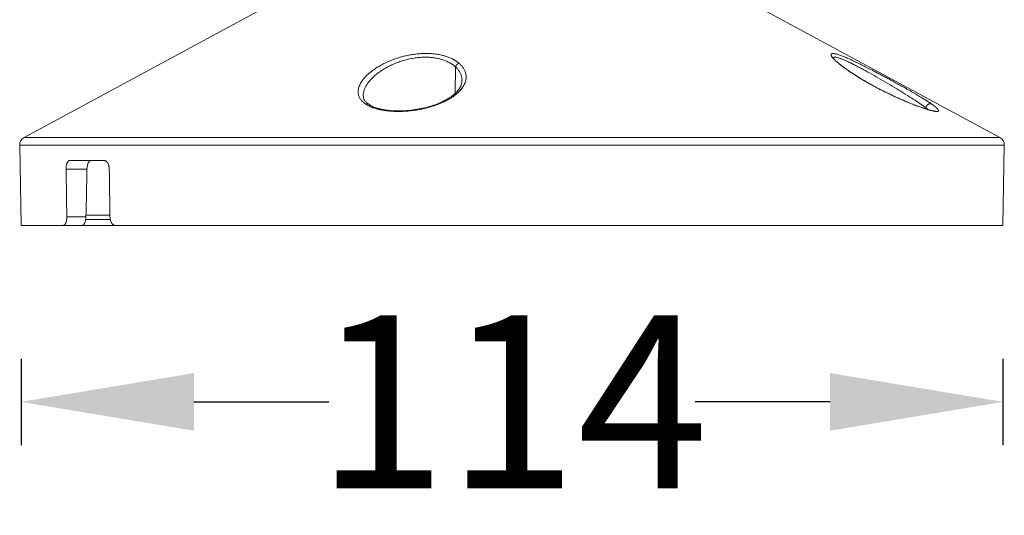
# Model space of a CAD drawing. Units: millimetres. Extents: x 406 to 944, y -38 to 995.
# Drawn here: x 734 to 848, y -38 to 19 of the extents above; entities that cross this region are included whole.
import ezdxf

# ---------------------------------------------------------------- set-up
doc = ezdxf.new("R2010")
doc.units = ezdxf.units.MM
doc.styles.get("Standard").update_dxf_attribs({"font": 'arial.ttf'})
doc.dimstyles.get("Standard").update_dxf_attribs({"dimtxt": 20, "dimasz": 20, "dimexe": 5, "dimexo": 0.0625, "dimgap": 0.09, "dimtad": 0, "dimtih": 1, "dimtoh": 1, "dimdec": 0, "dimzin": 0, "dimdsep": 46, "dimtxsty": 'Standard', "dimcen": 0.09, "dimadec": 0, "dimazin": 0, "dimtfac": 1, "dimtdec": 0, "dimtofl": 0, "dimtmove": 0, "dimatfit": 3, "dimfxl": 1, "dimtolj": 1, "dimtzin": 0, "dimarcsym": 0})

# ---------------------------------------------------------------- blocks, each defined once
blk = doc.blocks.new('*D3')
at = {"color": 0, "lineweight": -2}
for p, q in [((734.32, -20.37), (734.32, -30.37)), ((847.98, -20.37), (847.98, -30.37)), ((754.32, -25.37), (769.95, -25.37)), ((827.98, -25.37), (812.35, -25.37))]:
    blk.add_line(p, q, dxfattribs=at)
at = {"color": 0, "lineweight": 18}
for points in [[(754.32, -22.04), (754.32, -28.7), (734.32, -25.37)], [(827.98, -22.04), (827.98, -28.7), (847.98, -25.37)]]:
    blk.add_solid(points, dxfattribs=at)
at = {"layer": 'Defpoints', "color": 0, "lineweight": 18}
for p in [(734.32, -4.95), (847.98, -4.95), (847.98, -25.37)]:
    blk.add_point(p, dxfattribs=at)
at = {"color": 0, "lineweight": 18, "insert": (791.15, -25.37), "char_height": 20, "attachment_point": 5}
blk.add_mtext('\\A1;114', dxfattribs=at)

msp = doc.modelspace()

# ---------------------------------------------------------------- linework, layer by layer
at = {"lineweight": 18}
for p, q in [((762.68, 20.33), (734.69, 5.24)), ((847.61, 5.24), (819.62, 20.33)), ((784.62, 13.38), (784.57, 10.33)), ((839.05, 8.53), (839.05, 8.67)), ((734.69, 5.24), (819.38, 5.24)), ((847.61, 5.24), (819.38, 5.24)), ((734.16, 4.34), (734.32, -4.95)), ((734.16, 4.34), (819.64, 4.34)), ((848.14, 4.34), (819.64, 4.34)), ((847.98, -4.95), (848.14, 4.34)), ((743.94, 2.55), (739.94, 2.55)), ((739.53, 1.55), (741.95, 1.55)), ((739.61, -3.95), (741.83, -3.95)), ((741.8, -4.25), (744.65, -4.25)), ((741.83, -3.76), (744.61, -3.76)), ((734.32, -4.95), (739.21, -4.95)), ((739.21, -4.95), (741.39, -4.95)), ((741.39, -4.95), (745.21, -4.95)), ((819.56, -4.95), (745.21, -4.95)), ((819.56, -4.95), (847.98, -4.95))]:
    msp.add_line(p, q, dxfattribs=at)
for centre, start, end in [((735.16, 4.36), 118.3305, 181), ((847.14, 4.36), 359, 61.6695)]:
    msp.add_arc(centre, 1, start, end, dxfattribs=at)
msp.add_ellipse((785.05, 13.38), major_axis=(-0.325, -0.38), ratio=0.800911, start_param=4.041675, end_param=5.295206, dxfattribs=at)
for points, knots in [([(774.2, 9.1), (774.19, 9.11), (774.18, 9.11), (774.16, 9.13), (774.14, 9.14), (774.13, 9.15), (774.11, 9.17), (774.09, 9.18), (774.07, 9.2), (774.05, 9.21), (774.04, 9.22), (774.02, 9.24), (774, 9.25), (773.98, 9.26), (773.97, 9.28), (773.95, 9.29), (773.93, 9.31), (773.92, 9.32), (773.9, 9.34), (773.89, 9.35), (773.87, 9.36), (773.86, 9.38), (773.84, 9.39), (773.83, 9.41), (773.81, 9.42), (773.8, 9.44), (773.78, 9.45), (773.77, 9.47), (773.76, 9.48), (773.74, 9.5), (773.73, 9.51), (773.72, 9.53), (773.7, 9.54), (773.69, 9.56), (773.68, 9.57), (773.67, 9.59), (773.62, 9.65), (773.55, 9.75), (773.47, 9.9), (773.41, 10.06), (773.37, 10.22), (773.34, 10.39), (773.34, 10.56), (773.35, 10.74), (773.39, 10.94), (773.46, 11.17), (773.58, 11.42), (773.7, 11.64), (773.83, 11.83), (773.95, 11.98), (774.07, 12.13), (774.21, 12.28), (774.39, 12.46), (774.61, 12.66), (774.9, 12.89), (775.25, 13.14), (775.67, 13.42), (776.17, 13.7), (776.7, 13.96), (777.24, 14.18), (777.79, 14.38), (778.35, 14.55), (778.91, 14.69), (779.47, 14.8), (780.02, 14.88), (780.57, 14.93), (781.11, 14.95), (781.57, 14.94), (781.96, 14.92), (782.3, 14.88), (782.59, 14.84), (782.86, 14.79), (783.09, 14.73), (783.32, 14.67), (783.54, 14.61), (783.75, 14.53), (783.96, 14.45), (784.16, 14.36), (784.3, 14.29), (784.4, 14.24), (784.45, 14.21), (784.49, 14.18), (784.54, 14.15), (784.59, 14.13), (784.64, 14.1), (784.68, 14.07), (784.73, 14.04), (784.77, 14.01), (784.81, 13.98), (784.85, 13.95), (784.9, 13.91), (784.94, 13.88), (784.98, 13.85), (785, 13.83), (785.02, 13.82)], [0, 0, 0, 0, 0.001925, 0.003849, 0.005773, 0.007695, 0.009617, 0.011538, 0.013458, 0.015377, 0.017297, 0.019215, 0.021134, 0.023051, 0.024969, 0.026887, 0.028804, 0.030721, 0.032638, 0.034555, 0.036472, 0.03839, 0.040307, 0.042225, 0.044143, 0.046062, 0.047981, 0.0499, 0.051821, 0.053741, 0.055663, 0.057585, 0.059508, 0.061432, 0.063356, 0.065282, 0.067209, 0.084943, 0.102659, 0.120401, 0.138213, 0.156881, 0.175482, 0.194064, 0.212677, 0.23827, 0.263684, 0.289035, 0.304282, 0.319416, 0.334463, 0.349447, 0.364391, 0.388469, 0.412145, 0.435518, 0.468804, 0.501387, 0.53229, 0.562619, 0.591559, 0.620008, 0.647444, 0.674627, 0.701101, 0.727337, 0.753056, 0.778813, 0.796032, 0.813268, 0.830629, 0.84398, 0.857353, 0.870792, 0.884342, 0.898322, 0.91236, 0.926497, 0.940773, 0.944646, 0.948526, 0.952415, 0.956313, 0.960221, 0.964139, 0.968069, 0.972011, 0.975965, 0.979933, 0.983916, 0.987913, 0.991925, 0.995954, 1, 1, 1, 1]), ([(828.93, 13.82), (828.93, 13.82), (828.91, 13.83), (828.9, 13.85), (828.88, 13.86), (828.86, 13.88), (828.84, 13.9), (828.82, 13.91), (828.8, 13.93), (828.79, 13.94), (828.77, 13.96), (828.75, 13.97), (828.73, 13.99), (828.72, 14), (828.7, 14.02), (828.68, 14.03), (828.67, 14.05), (828.65, 14.06), (828.64, 14.08), (828.62, 14.09), (828.6, 14.11), (828.59, 14.12), (828.57, 14.13), (828.56, 14.15), (828.55, 14.16), (828.53, 14.18), (828.52, 14.19), (828.5, 14.2), (828.49, 14.22), (828.48, 14.23), (828.46, 14.24), (828.45, 14.26), (828.41, 14.3), (828.35, 14.37), (828.27, 14.45), (828.21, 14.54), (828.16, 14.61), (828.12, 14.68), (828.1, 14.74), (828.08, 14.79), (828.08, 14.85), (828.11, 14.9), (828.19, 14.94), (828.32, 14.95), (828.47, 14.93), (828.63, 14.9), (828.8, 14.85), (828.98, 14.8), (829.18, 14.73), (829.4, 14.64), (829.68, 14.53), (830.03, 14.38), (830.32, 14.25), (830.47, 14.18), (830.47, 14.18)], [0, 0, 0, 0, 0.004537, 0.009065, 0.013584, 0.018094, 0.022595, 0.027088, 0.031573, 0.03605, 0.040519, 0.04498, 0.049434, 0.05388, 0.058319, 0.062752, 0.067178, 0.071597, 0.076009, 0.080416, 0.084817, 0.089212, 0.093601, 0.097985, 0.102364, 0.106738, 0.111107, 0.115471, 0.119832, 0.124188, 0.12854, 0.132888, 0.137232, 0.169859, 0.202159, 0.234224, 0.266149, 0.29696, 0.327518, 0.357921, 0.388269, 0.447437, 0.506215, 0.565019, 0.623828, 0.663775, 0.703803, 0.744164, 0.785484, 0.826977, 0.868884, 0.933896, 0.999976, 1, 1, 1, 1]), ([(773.93, 10.05), (773.93, 10.12), (773.93, 10.18), (773.95, 10.34), (773.96, 10.44), (774.02, 10.64), (774.05, 10.75), (774.18, 11.06), (774.29, 11.26), (774.58, 11.68), (774.76, 11.89), (775.16, 12.29), (775.4, 12.49), (775.78, 12.79), (775.92, 12.88), (776.2, 13.07), (776.35, 13.16), (776.66, 13.33), (776.82, 13.42), (777.15, 13.59), (777.49, 13.74), (777.85, 13.89), (778.22, 14.02), (778.59, 14.14), (778.98, 14.24), (779.38, 14.33), (779.58, 14.37), (779.98, 14.44), (780.18, 14.46), (780.58, 14.5), (780.78, 14.51), (781.17, 14.52), (781.36, 14.51), (781.74, 14.49), (781.93, 14.47), (782.29, 14.42), (782.47, 14.39), (782.81, 14.32), (782.97, 14.27), (783.28, 14.17), (783.43, 14.11), (783.71, 13.99), (783.84, 13.93), (784.22, 13.71), (784.44, 13.56), (784.62, 13.38)], [0, 0, 0, 0, 0.02428, 0.02428, 0.061808, 0.061808, 0.099336, 0.099336, 0.174391, 0.174391, 0.249446, 0.249446, 0.324502, 0.324502, 0.362029, 0.362029, 0.399557, 0.399557, 0.437085, 0.437085, 0.474613, 0.51214, 0.51214, 0.549668, 0.587196, 0.587196, 0.624723, 0.624723, 0.662251, 0.662251, 0.699779, 0.699779, 0.737306, 0.737306, 0.774834, 0.774834, 0.812362, 0.812362, 0.849889, 0.849889, 0.887417, 0.887417, 0.924945, 0.924945, 1, 1, 1, 1]), ([(785.02, 13.82), (785.02, 13.81), (785.04, 13.8), (785.06, 13.78), (785.07, 13.77), (785.09, 13.75), (785.11, 13.73), (785.13, 13.71), (785.15, 13.7), (785.17, 13.68), (785.18, 13.66), (785.2, 13.64), (785.22, 13.63), (785.24, 13.61), (785.25, 13.59), (785.27, 13.57), (785.29, 13.55), (785.3, 13.54), (785.32, 13.52), (785.33, 13.5), (785.35, 13.48), (785.37, 13.46), (785.38, 13.44), (785.4, 13.43), (785.41, 13.41), (785.42, 13.39), (785.44, 13.37), (785.45, 13.35), (785.47, 13.33), (785.48, 13.31), (785.49, 13.29), (785.51, 13.27), (785.55, 13.21), (785.62, 13.09), (785.69, 12.93), (785.76, 12.76), (785.8, 12.59), (785.83, 12.41), (785.84, 12.22), (785.83, 12.04), (785.79, 11.83), (785.73, 11.59), (785.62, 11.34), (785.49, 11.11), (785.34, 10.9), (785.2, 10.72), (785.03, 10.54), (784.83, 10.35), (784.59, 10.15), (784.29, 9.93), (783.98, 9.73), (783.64, 9.54), (783.29, 9.36), (782.92, 9.2), (782.53, 9.04), (782.14, 8.9), (781.74, 8.78), (781.32, 8.66), (780.91, 8.56), (780.48, 8.48), (780.06, 8.4), (779.64, 8.34), (779.19, 8.29), (778.71, 8.26), (778.3, 8.24), (777.98, 8.24), (777.74, 8.24), (777.46, 8.25), (777.16, 8.27), (776.86, 8.29), (776.59, 8.32), (776.35, 8.36), (776.12, 8.39), (775.91, 8.44), (775.71, 8.48), (775.52, 8.53), (775.34, 8.58), (775.21, 8.62), (775.12, 8.66), (775.07, 8.67), (775.01, 8.69), (774.96, 8.71), (774.91, 8.73), (774.86, 8.75), (774.81, 8.77), (774.76, 8.79), (774.72, 8.82), (774.67, 8.84), (774.62, 8.86), (774.58, 8.88), (774.53, 8.91), (774.49, 8.93), (774.45, 8.95), (774.4, 8.98), (774.36, 9), (774.32, 9.03), (774.28, 9.05), (774.24, 9.08), (774.21, 9.09), (774.2, 9.1)], [0, 0, 0, 0, 0.002076, 0.004154, 0.006233, 0.008313, 0.010395, 0.012478, 0.014563, 0.01665, 0.018738, 0.020828, 0.02292, 0.025014, 0.027111, 0.029209, 0.03131, 0.033413, 0.035518, 0.037626, 0.039737, 0.04185, 0.043967, 0.046086, 0.048208, 0.050333, 0.052461, 0.054592, 0.056726, 0.058864, 0.061006, 0.06315, 0.065299, 0.082749, 0.100321, 0.118057, 0.135998, 0.154699, 0.173518, 0.1925, 0.211693, 0.237385, 0.263274, 0.289481, 0.308453, 0.327447, 0.346512, 0.365701, 0.390186, 0.414584, 0.439007, 0.462404, 0.485659, 0.508874, 0.531196, 0.553332, 0.575377, 0.596716, 0.617906, 0.639033, 0.659671, 0.68018, 0.700643, 0.725046, 0.749345, 0.761273, 0.773269, 0.785349, 0.802772, 0.8201, 0.833266, 0.846481, 0.85977, 0.873155, 0.884892, 0.896643, 0.908425, 0.920251, 0.924021, 0.92779, 0.93156, 0.93533, 0.939102, 0.942875, 0.946651, 0.950429, 0.95421, 0.957994, 0.961783, 0.965576, 0.969375, 0.973179, 0.976988, 0.980805, 0.984628, 0.988459, 0.992297, 0.996144, 1, 1, 1, 1]), ([(828.36, 14.38), (828.36, 14.41), (828.36, 14.43), (828.39, 14.47), (828.42, 14.49), (828.49, 14.51), (828.54, 14.52), (828.65, 14.51), (828.72, 14.5), (828.88, 14.46), (828.96, 14.44), (829.16, 14.37), (829.26, 14.33), (829.49, 14.24), (829.61, 14.19), (829.86, 14.08), (829.99, 14.02), (830.27, 13.89), (830.42, 13.81), (830.72, 13.66), (830.87, 13.59), (831.19, 13.42), (831.51, 13.25), (831.85, 13.07), (832.18, 12.88), (832.36, 12.79), (832.88, 12.49), (833.23, 12.29), (833.94, 11.89), (834.3, 11.68), (835, 11.26), (835.35, 11.06), (835.86, 10.75), (836.03, 10.64), (836.36, 10.44), (836.52, 10.34), (837, 10.04), (837.31, 9.85), (837.88, 9.48), (838.15, 9.3), (838.64, 8.97), (838.86, 8.81), (839.05, 8.67)], [0, 0, 0, 0, 0.028836, 0.028836, 0.066189, 0.066189, 0.103541, 0.103541, 0.140894, 0.140894, 0.178246, 0.178246, 0.215599, 0.215599, 0.252951, 0.252951, 0.290303, 0.290303, 0.327656, 0.327656, 0.365008, 0.365008, 0.402361, 0.439713, 0.439713, 0.477066, 0.477066, 0.551771, 0.551771, 0.626475, 0.626475, 0.70118, 0.70118, 0.738533, 0.738533, 0.775885, 0.775885, 0.85059, 0.85059, 0.925295, 0.925295, 1, 1, 1, 1]), ([(829.03, 13.76), (828.93, 13.85), (828.76, 13.99), (828.62, 14.1), (828.57, 14.15)], [0, 0, 0, 0, 0.531626, 1, 1, 1, 1]), ([(839.72, 9.1), (839.72, 9.1), (839.74, 9.09), (839.75, 9.07), (839.77, 9.06), (839.79, 9.05), (839.81, 9.04), (839.83, 9.02), (839.85, 9.01), (839.86, 9), (839.88, 8.99), (839.9, 8.97), (839.91, 8.96), (839.93, 8.95), (839.95, 8.94), (839.96, 8.92), (839.98, 8.91), (840, 8.9), (840.01, 8.89), (840.03, 8.88), (840.04, 8.86), (840.06, 8.85), (840.07, 8.84), (840.09, 8.83), (840.1, 8.82), (840.11, 8.81), (840.13, 8.8), (840.14, 8.79), (840.16, 8.78), (840.17, 8.77), (840.18, 8.75), (840.19, 8.74), (840.21, 8.73), (840.22, 8.72), (840.23, 8.71), (840.24, 8.7), (840.25, 8.69), (840.27, 8.68), (840.28, 8.67), (840.29, 8.66), (840.3, 8.65), (840.33, 8.63), (840.37, 8.59), (840.42, 8.54), (840.46, 8.49), (840.5, 8.43), (840.53, 8.36), (840.53, 8.31), (840.5, 8.28), (840.48, 8.27), (840.44, 8.25), (840.4, 8.24), (840.36, 8.24), (840.3, 8.24), (840.23, 8.24), (840.16, 8.25), (840.08, 8.26), (840, 8.27), (839.9, 8.29), (839.79, 8.32), (839.66, 8.35), (839.53, 8.38), (839.38, 8.42), (839.15, 8.49), (838.82, 8.6), (838.34, 8.76), (837.82, 8.95), (837.25, 9.18), (836.64, 9.43), (836, 9.71), (835.33, 10.02), (834.63, 10.35), (833.92, 10.7), (833.33, 11.01), (832.87, 11.26), (832.52, 11.45), (832.18, 11.64), (831.85, 11.83), (831.53, 12.02), (831.22, 12.21), (830.93, 12.4), (830.64, 12.58), (830.38, 12.75), (830.13, 12.92), (829.89, 13.09), (829.72, 13.21), (829.61, 13.29), (829.56, 13.32), (829.51, 13.36), (829.46, 13.4), (829.41, 13.44), (829.37, 13.47), (829.32, 13.51), (829.27, 13.54), (829.23, 13.58), (829.18, 13.61), (829.14, 13.65), (829.1, 13.68), (829.05, 13.72), (829.01, 13.75), (828.97, 13.78), (828.95, 13.8), (828.93, 13.82)], [0, 0, 0, 0, 0.001986, 0.003969, 0.00595, 0.007929, 0.009906, 0.01188, 0.013853, 0.015824, 0.017793, 0.01976, 0.021726, 0.02369, 0.025652, 0.027613, 0.029573, 0.031531, 0.033487, 0.035443, 0.037397, 0.03935, 0.041302, 0.043253, 0.045204, 0.047153, 0.049102, 0.05105, 0.052997, 0.054943, 0.05689, 0.058835, 0.06078, 0.062725, 0.06467, 0.066615, 0.068559, 0.070503, 0.072448, 0.074392, 0.076337, 0.078282, 0.089871, 0.10142, 0.112941, 0.12445, 0.150676, 0.176645, 0.187594, 0.198487, 0.209337, 0.220155, 0.230955, 0.241749, 0.252549, 0.263367, 0.274216, 0.285108, 0.296056, 0.308362, 0.320681, 0.333031, 0.34543, 0.357895, 0.389711, 0.421736, 0.454902, 0.488405, 0.523325, 0.558454, 0.595184, 0.632002, 0.670385, 0.708504, 0.728282, 0.747876, 0.767338, 0.786719, 0.806032, 0.825146, 0.844109, 0.862968, 0.881035, 0.898898, 0.916599, 0.934182, 0.938375, 0.942555, 0.946723, 0.950877, 0.95502, 0.959153, 0.963274, 0.967386, 0.971488, 0.975582, 0.979668, 0.983747, 0.987819, 0.991884, 0.995945, 1, 1, 1, 1]), ([(840.02, 8.28), (840.02, 8.28), (840.02, 8.28), (839.98, 8.29), (839.89, 8.31), (839.71, 8.34), (839.44, 8.41), (839.08, 8.52), (838.62, 8.67), (838.02, 8.88), (837.35, 9.14), (836.67, 9.43), (836.1, 9.68), (835.61, 9.89), (835.15, 10.11), (834.63, 10.36), (834.03, 10.65), (833.4, 10.98), (832.68, 11.37), (831.88, 11.82), (831.15, 12.27), (830.52, 12.67), (830, 13.02), (829.48, 13.4), (829.18, 13.64), (829.04, 13.76)], [0, 0, 0, 0, 0.007415, 0.032884, 0.065041, 0.100854, 0.14016, 0.182961, 0.229243, 0.278507, 0.338624, 0.389358, 0.430646, 0.462425, 0.491931, 0.527805, 0.57005, 0.616634, 0.661553, 0.725554, 0.795735, 0.837366, 0.886579, 0.943351, 1, 1, 1, 1]), ([(830.47, 14.18), (830.58, 14.13), (830.79, 14.03), (831.13, 13.87), (831.55, 13.67), (832.05, 13.41), (832.59, 13.14), (833.08, 12.89), (833.51, 12.66), (833.96, 12.42), (834.42, 12.18), (834.89, 11.93), (835.29, 11.71), (835.63, 11.52), (835.9, 11.37), (836.17, 11.22), (836.44, 11.07), (836.73, 10.91), (837.03, 10.74), (837.34, 10.56), (837.64, 10.39), (837.93, 10.22), (838.2, 10.06), (838.46, 9.9), (838.65, 9.79), (838.75, 9.73), (838.77, 9.71)], [0, 0, 0, 0, 0.041848, 0.08418, 0.127166, 0.194819, 0.263894, 0.312296, 0.36134, 0.411234, 0.462848, 0.514821, 0.567383, 0.598926, 0.630483, 0.662104, 0.693841, 0.725748, 0.764265, 0.802745, 0.841287, 0.879992, 0.917017, 0.953886, 0.990688, 1, 1, 1, 1]), ([(784.62, 13.38), (784.71, 13.3), (784.79, 13.21), (784.94, 13.03), (785, 12.94), (785.18, 12.66), (785.26, 12.47), (785.35, 12.1), (785.37, 11.94), (785.36, 11.77)], [0, 0, 0, 0, 0.177336, 0.177336, 0.354673, 0.354673, 0.709345, 0.709345, 1, 1, 1, 1]), ([(785.36, 11.78), (785.36, 11.67), (785.33, 11.47), (785.24, 11.19), (785.12, 10.97), (785, 10.8), (784.82, 10.57), (784.55, 10.29), (784.18, 10), (783.82, 9.76), (783.47, 9.55), (782.96, 9.3), (782.29, 9.02), (781.47, 8.76), (780.62, 8.55), (779.69, 8.4), (778.66, 8.3), (777.71, 8.29), (776.94, 8.35), (776.39, 8.42), (776.02, 8.5), (775.79, 8.56), (775.62, 8.6), (775.42, 8.67), (775.16, 8.76), (774.86, 8.89), (774.66, 9.01), (774.56, 9.07)], [0, 0, 0, 0, 0.05258, 0.096548, 0.131845, 0.158387, 0.178605, 0.232908, 0.284728, 0.312147, 0.344048, 0.38194, 0.442144, 0.498209, 0.550795, 0.607705, 0.671012, 0.740649, 0.786449, 0.825529, 0.857888, 0.871553, 0.88367, 0.900533, 0.925592, 0.958773, 1, 1, 1, 1]), ([(774.57, 9.07), (774.46, 9.15), (774.27, 9.3), (774.07, 9.54), (773.96, 9.79), (773.93, 9.97), (773.93, 10.07)], [0, 0, 0, 0, 0.240684, 0.504971, 0.757803, 1, 1, 1, 1]), ([(838.77, 9.71), (838.83, 9.68), (838.9, 9.63), (838.99, 9.58), (839.04, 9.55), (839.09, 9.52), (839.13, 9.49), (839.18, 9.46), (839.23, 9.43), (839.27, 9.4), (839.31, 9.37), (839.36, 9.34), (839.4, 9.32), (839.44, 9.29), (839.48, 9.26), (839.52, 9.23), (839.56, 9.21), (839.6, 9.18), (839.64, 9.15), (839.68, 9.13), (839.7, 9.11), (839.72, 9.1)], [0, 0, 0, 0, 0.16444, 0.210977, 0.25747, 0.303926, 0.350349, 0.396745, 0.443119, 0.489478, 0.535827, 0.582171, 0.628517, 0.674869, 0.721234, 0.767617, 0.814023, 0.860459, 0.906931, 0.953442, 1, 1, 1, 1]), ([(739.53, 1.55), (739.53, 1.62), (739.53, 1.68), (739.54, 1.78), (739.54, 1.81), (739.54, 1.86), (739.55, 1.87), (739.55, 1.9), (739.55, 1.92), (739.56, 1.99), (739.58, 2.05), (739.59, 2.12), (739.6, 2.13), (739.61, 2.16), (739.61, 2.17), (739.62, 2.21), (739.63, 2.23), (739.66, 2.3), (739.68, 2.34), (739.71, 2.39), (739.72, 2.4), (739.73, 2.42), (739.75, 2.44), (739.78, 2.48), (739.8, 2.5), (739.82, 2.51), (739.83, 2.52), (739.84, 2.52), (739.85, 2.53), (739.89, 2.54), (739.92, 2.55), (739.94, 2.55)], [0, 0, 0, 0, 0.125, 0.125, 0.1875, 0.1875, 0.21875, 0.21875, 0.25, 0.25, 0.375, 0.375, 0.40625, 0.40625, 0.4375, 0.4375, 0.5, 0.5, 0.625, 0.625, 0.65625, 0.65625, 0.6875, 0.75, 0.8125, 0.8125, 0.84375, 0.84375, 0.875, 0.875, 1, 1, 1, 1]), ([(742.4, 2.55), (742.37, 2.55), (742.35, 2.54), (742.3, 2.52), (742.29, 2.52), (742.26, 2.5), (742.25, 2.49), (742.21, 2.45), (742.18, 2.42), (742.15, 2.37), (742.15, 2.36), (742.14, 2.34), (742.13, 2.33), (742.11, 2.3), (742.1, 2.28), (742.07, 2.21), (742.05, 2.16), (742.03, 2.09), (742.03, 2.08), (742.02, 2.05), (742.01, 2.01), (741.99, 1.93), (741.98, 1.87), (741.97, 1.83), (741.97, 1.81), (741.97, 1.78), (741.97, 1.76), (741.96, 1.68), (741.95, 1.62), (741.95, 1.55)], [0, 0, 0, 0, 0.125, 0.125, 0.1875, 0.1875, 0.25, 0.25, 0.375, 0.375, 0.40625, 0.40625, 0.4375, 0.4375, 0.5, 0.5, 0.625, 0.625, 0.65625, 0.65625, 0.6875, 0.75, 0.8125, 0.8125, 0.84375, 0.84375, 0.875, 0.875, 1, 1, 1, 1]), ([(743.94, 2.55), (743.98, 2.55), (744.02, 2.54), (744.07, 2.52), (744.09, 2.52), (744.13, 2.5), (744.14, 2.49), (744.2, 2.45), (744.23, 2.42), (744.27, 2.37), (744.28, 2.36), (744.29, 2.34), (744.3, 2.33), (744.32, 2.3), (744.34, 2.28), (744.38, 2.21), (744.4, 2.16), (744.43, 2.09), (744.43, 2.08), (744.44, 2.05), (744.46, 2.01), (744.48, 1.93), (744.49, 1.87), (744.5, 1.83), (744.5, 1.81), (744.51, 1.78), (744.51, 1.76), (744.52, 1.68), (744.53, 1.62), (744.53, 1.55)], [0, 0, 0, 0, 0.125, 0.125, 0.1875, 0.1875, 0.25, 0.25, 0.375, 0.375, 0.40625, 0.40625, 0.4375, 0.4375, 0.5, 0.5, 0.625, 0.625, 0.65625, 0.65625, 0.6875, 0.75, 0.8125, 0.8125, 0.84375, 0.84375, 0.875, 0.875, 1, 1, 1, 1]), ([(739.21, -4.95), (739.24, -4.95), (739.26, -4.94), (739.3, -4.92), (739.32, -4.92), (739.34, -4.9), (739.35, -4.89), (739.39, -4.85), (739.41, -4.82), (739.44, -4.77), (739.45, -4.76), (739.46, -4.74), (739.46, -4.73), (739.48, -4.7), (739.49, -4.68), (739.52, -4.61), (739.53, -4.56), (739.55, -4.49), (739.56, -4.48), (739.56, -4.45), (739.57, -4.41), (739.59, -4.34), (739.59, -4.27), (739.6, -4.23), (739.6, -4.21), (739.6, -4.18), (739.6, -4.16), (739.61, -4.08), (739.61, -4.02), (739.61, -3.95)], [0, 0, 0, 0, 0.125, 0.125, 0.1875, 0.1875, 0.25, 0.25, 0.375, 0.375, 0.40625, 0.40625, 0.4375, 0.4375, 0.5, 0.5, 0.625, 0.625, 0.65625, 0.65625, 0.6875, 0.75, 0.8125, 0.8125, 0.84375, 0.84375, 0.875, 0.875, 1, 1, 1, 1]), ([(741.83, -3.95), (741.83, -4.02), (741.82, -4.08), (741.81, -4.18), (741.81, -4.21), (741.8, -4.26), (741.8, -4.27), (741.79, -4.3), (741.79, -4.32), (741.77, -4.39), (741.76, -4.45), (741.74, -4.52), (741.74, -4.53), (741.73, -4.56), (741.72, -4.57), (741.71, -4.61), (741.7, -4.63), (741.67, -4.7), (741.65, -4.75), (741.62, -4.79), (741.61, -4.8), (741.6, -4.82), (741.58, -4.84), (741.55, -4.88), (741.52, -4.9), (741.5, -4.91), (741.5, -4.92), (741.48, -4.92), (741.48, -4.93), (741.45, -4.94), (741.42, -4.95), (741.39, -4.95)], [0, 0, 0, 0, 0.125, 0.125, 0.1875, 0.1875, 0.21875, 0.21875, 0.25, 0.25, 0.375, 0.375, 0.40625, 0.40625, 0.4375, 0.4375, 0.5, 0.5, 0.625, 0.625, 0.65625, 0.65625, 0.6875, 0.75, 0.8125, 0.8125, 0.84375, 0.84375, 0.875, 0.875, 1, 1, 1, 1]), ([(744.61, -3.95), (744.61, -4.02), (744.62, -4.08), (744.63, -4.18), (744.63, -4.21), (744.64, -4.26), (744.65, -4.27), (744.65, -4.3), (744.66, -4.32), (744.68, -4.39), (744.7, -4.45), (744.72, -4.52), (744.73, -4.53), (744.74, -4.56), (744.75, -4.57), (744.77, -4.61), (744.78, -4.63), (744.82, -4.7), (744.85, -4.75), (744.89, -4.79), (744.9, -4.8), (744.91, -4.82), (744.94, -4.84), (744.98, -4.88), (745.02, -4.9), (745.05, -4.91), (745.06, -4.92), (745.08, -4.92), (745.09, -4.93), (745.13, -4.94), (745.17, -4.95), (745.21, -4.95)], [0, 0, 0, 0, 0.125, 0.125, 0.1875, 0.1875, 0.21875, 0.21875, 0.25, 0.25, 0.375, 0.375, 0.40625, 0.40625, 0.4375, 0.4375, 0.5, 0.5, 0.625, 0.625, 0.65625, 0.65625, 0.6875, 0.75, 0.8125, 0.8125, 0.84375, 0.84375, 0.875, 0.875, 1, 1, 1, 1])]:
    msp.add_open_spline(points, degree=3, knots=knots, dxfattribs=at)
for points, weights in [([(828.93, 13.82), (828.97, 13.8), (829.01, 13.78), (829.04, 13.75)], [1.02132967872, 1.00630708106, 0.999219850481, 1.00006798698]), ([(774.2, 9.1), (774.33, 9.15), (774.46, 9.15), (774.56, 9.08)], [1.27340891255, 1.10582634741, 1.01528200647, 1.00177588974]), ([(839.05, 8.67), (839.12, 9.03), (839.43, 9.23), (839.72, 9.1)], [1.27338752627, 0.908870957936, 0.908870824575, 1.27338712619])]:
    msp.add_rational_spline(points, weights, degree=3, dxfattribs=at)
for points in [[(839.05, 8.67), (839.16, 8.59), (839.25, 8.51), (839.34, 8.44)], [(739.53, 1.55), (739.56, -0.28), (739.58, -2.12), (739.61, -3.95)], [(741.95, 1.55), (741.91, -0.28), (741.87, -2.12), (741.83, -3.95)], [(744.53, 1.55), (744.56, -0.28), (744.58, -2.12), (744.61, -3.95)]]:
    msp.add_open_spline(points, degree=3, dxfattribs=at)

# ---------------------------------------------------------------- dimensions: what is measured, and where the dimension line sits
dim = msp.add_linear_dim(base=(847.98, -25.37), p1=(734.32, -4.95), p2=(847.98, -4.95), dimstyle='Standard', dxfattribs=at)
dim.commit()
dim.dimension.update_dxf_attribs({"geometry": '*D3', "text_midpoint": (791.15, -25.37)})

doc.saveas('drawing.dxf')
